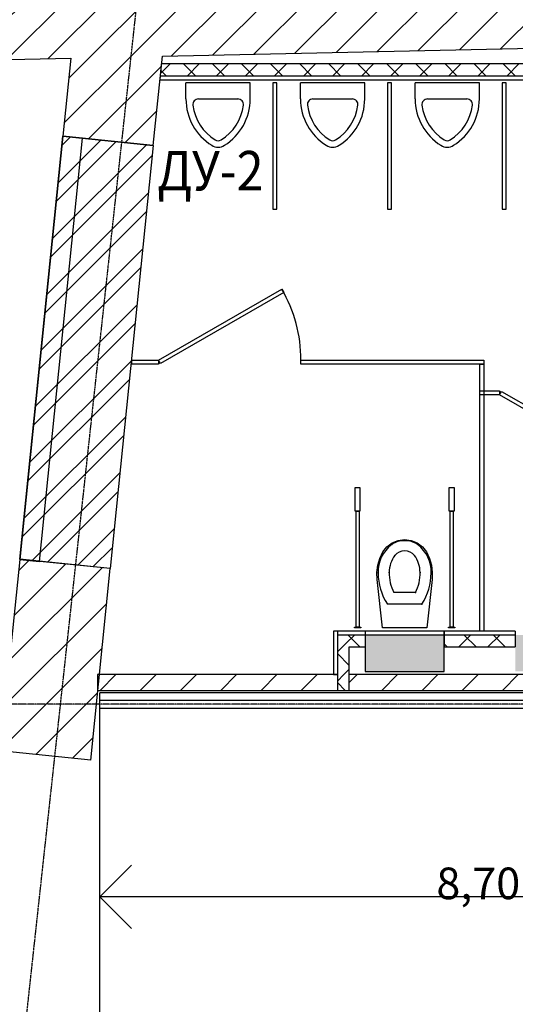
# Model space of a CAD drawing. Units: millimetres. Extents: x 97 to 383999, y -173926 to 64247.
# Drawn here: x 165454 to 168590, y 26878 to 33111 of the extents above; entities that cross this region are included whole.
import ezdxf

# ---------------------------------------------------------------- set-up
doc = ezdxf.new("R2010")
doc.units = ezdxf.units.MM
doc.header["$MEASUREMENT"] = 0
doc.set_wipeout_variables(frame=1)
doc.header["$PDSIZE"] = 1
doc.linetypes.add('Wipeout_Contour', pattern=[1000, 0, -1000])
doc.linetypes.add('Штрихштриховая', pattern=[10.936111, 5.291667, -2.116667, 1.411111, -2.116667])
doc.layers.add('исходник', color=7, linetype='Continuous')
doc.styles.add('СГЕНЕРИР_СТИЛЬ_2', font='GOST2304A_1.ttf')
pattern_1 = [(45, (117452.98, 24139.42), (-127.2792, 127.2792), [])]
pattern_2 = [(45, (117452.98, 24139.42), (-91.92388, 91.92388), []), (135, (117452.98, 24139.42), (91.92388, 91.92388), [])]
pattern_3 = [(0, (117452.98, 24139.415), (0, 75), [0, -75])]

msp = doc.modelspace()

# ---------------------------------------------------------------- hatches: boundary and pattern name
at = {"layer": 'исходник', "linetype": 'Continuous'}
h = msp.add_hatch(dxfattribs=at)
h.set_pattern_fill('БЛОКИ_СТЕНОВЫЕ_0006', color=256, scale=100, style=0, pattern_type=2)
h.set_pattern_definition(pattern_1)
h.paths.add_polyline_path([(172867.773, 34050.456), (159241.767, 33756.168), (159243.926, 33656.191), (159245.006, 33606.203), (159264.007, 32726.408), (172890.013, 33020.696)])
h = msp.add_hatch(dxfattribs=at)
h.set_pattern_fill('БЛОКИ_СТЕНОВЫЕ_0006', color=256, scale=100, style=0, pattern_type=2)
h.set_pattern_definition(pattern_1)
h.paths.add_polyline_path([(166357.084, 32879.601), (165777.839, 32867.091), (165727.563, 32373.21), (166299.607, 32314.977)])
h = msp.add_hatch(dxfattribs=at)
h.set_pattern_fill('ЗВУКОИЗОЛЯЦИЯ_И_ВИБРОИЗО_4C', color=256, scale=100, style=0, pattern_type=2)
h.set_pattern_definition(pattern_2)
h.paths.add_polyline_path([(166344.435, 32755.34), (171509.757, 32755.34), (171509.757, 32830.34), (166352.07, 32830.34)])
h = msp.add_hatch(dxfattribs=at)
h.set_pattern_fill('КЕРАМИКА_И_СИЛИКАТНЫЕ_МА_20', color=256, scale=100, style=0, pattern_type=2)
h.set_pattern_definition([(45, (117452.98, 24139.42), (-159.099, 159.099), []), (45, (117399.95, 24192.45), (-159.099, 159.099), [])])
h.paths.add_polyline_path([(165727.555, 32373.134), (165454.335, 29695.965), (166026.874, 29635.823), (166299.607, 32314.977)])
h = msp.add_hatch(dxfattribs=at)
h.set_pattern_fill('БЛОКИ_СТЕНОВЫЕ_0006', color=256, scale=100, style=0, pattern_type=2)
h.set_pattern_definition(pattern_1)
h.paths.add_polyline_path([(166026.874, 29635.823), (165454.83, 29694.056), (165331.483, 28482.372), (165903.526, 28424.139)])
h = msp.add_hatch(dxfattribs=at)
h.set_pattern_fill('ГИПС_0006', color=256, scale=100, style=0, pattern_type=2)
h.set_pattern_definition(pattern_3)
h.paths.add_polyline_path([(167639.567, 29240.291), (167439.582, 29240.291), (167464.582, 29215.291), (167639.567, 29215.291)])
h = msp.add_hatch(dxfattribs=at)
h.set_pattern_fill('ГИПС_0006', color=256, scale=100, style=0, pattern_type=2)
h.set_pattern_definition(pattern_3)
h.paths.add_polyline_path([(168589.567, 29240.291), (168139.567, 29240.291), (168139.567, 29215.291), (168589.567, 29215.291)])
h = msp.add_hatch(dxfattribs=at)
h.set_pattern_fill('ЗВУКОИЗОЛЯЦИЯ_И_ВИБРОИЗО_4C', color=256, scale=100, style=0, pattern_type=2)
h.set_pattern_definition(pattern_2)
h.paths.add_polyline_path([(167639.567, 29215.291), (167464.582, 29215.291), (167539.582, 29140.291), (167639.567, 29140.291)])
h = msp.add_hatch(dxfattribs=at)
h.set_pattern_fill('ЗВУКОИЗОЛЯЦИЯ_И_ВИБРОИЗО_4C', color=256, scale=100, style=0, pattern_type=2)
h.set_pattern_definition(pattern_2)
h.paths.add_polyline_path([(167464.582, 29215.291), (167464.582, 28965.291), (167539.582, 28965.291), (167539.582, 29140.291)])
for points in [[(168139.567, 28985.291), (168139.567, 29215.291), (167639.567, 29215.291), (167639.567, 28985.291)], [(169089.567, 28985.291), (169089.567, 29215.291), (168589.567, 29215.291), (168589.567, 28985.291)]]:
    msp.add_hatch(color=256, dxfattribs=at).paths.add_polyline_path(points)
h = msp.add_hatch(dxfattribs=at)
h.set_pattern_fill('ЗВУКОИЗОЛЯЦИЯ_И_ВИБРОИЗО_4C', color=256, scale=100, style=0, pattern_type=2)
h.set_pattern_definition(pattern_2)
h.paths.add_polyline_path([(168589.567, 29215.291), (168139.567, 29215.291), (168139.567, 29140.291), (168589.567, 29140.291)])
at = {"layer": 'исходник', "linetype": 'Continuous', "lineweight": 0}
h = msp.add_hatch(dxfattribs=at)
h.set_pattern_fill('БЛОКИ_СТЕНОВЫЕ_0006', scale=100, style=0, pattern_type=2)
h.set_pattern_definition(pattern_1)
h.paths.add_polyline_path([(167464.582, 28965.291), (165946.968, 28965.291), (165946.968, 28865.291), (167464.582, 28865.291)])
at = {"layer": 'исходник', "linetype": 'Continuous'}
h = msp.add_hatch(dxfattribs=at)
h.set_pattern_fill('ЗВУКОИЗОЛЯЦИЯ_И_ВИБРОИЗО_4C', color=256, scale=100, style=0, pattern_type=2)
h.set_pattern_definition(pattern_2)
h.paths.add_polyline_path([(167539.582, 28965.291), (167464.582, 28965.291), (167464.582, 28865.291), (167539.582, 28865.291)])
at = {"layer": 'исходник', "linetype": 'Continuous', "lineweight": 0}
h = msp.add_hatch(dxfattribs=at)
h.set_pattern_fill('БЛОКИ_СТЕНОВЫЕ_0006', scale=100, style=0, pattern_type=2)
h.set_pattern_definition(pattern_1)
h.paths.add_polyline_path([(167539.582, 28865.291), (171149.624, 28865.291), (171149.624, 28965.291), (167539.582, 28965.291)])

# ---------------------------------------------------------------- linework, layer by layer
at = {"layer": 'исходник', "linetype": 'Штрихштриховая'}
for p, q in [((164844.841, 20809.296), (166350.979, 34637.251)), ((178779.621, 28777.262), (159256.279, 28777.262))]:
    msp.add_line(p, q, dxfattribs=at)
at = {"layer": 'исходник', "linetype": 'Continuous'}
for p, q in [((166344.436, 32755.34), (171509.757, 32755.34)), ((166506.208, 32608.739), (166506.208, 32710.34)), ((166912.608, 32710.34), (166506.208, 32710.34)), ((166912.608, 32710.34), (166506.208, 32710.34)), ((166912.608, 32710.34), (166506.208, 32710.34)), ((166912.608, 32710.34), (166506.208, 32710.34)), ((166912.608, 32710.34), (166506.208, 32710.34)), ((166912.608, 32710.34), (166506.208, 32710.34)), ((166912.608, 32710.34), (166506.208, 32710.34)), ((166912.608, 32710.34), (166506.208, 32710.34)), ((166912.608, 32710.34), (166506.208, 32710.34)), ((166912.608, 32710.34), (166506.208, 32710.34)), ((166912.608, 32710.34), (166506.208, 32710.34)), ((166912.608, 32710.34), (166506.208, 32710.34)), ((166912.608, 32710.34), (166506.208, 32710.34)), ((166912.608, 32710.34), (166506.208, 32710.34)), ((166912.608, 32710.34), (166506.208, 32710.34)), ((166912.608, 32710.34), (166506.208, 32710.34)), ((166912.608, 32710.34), (166506.208, 32710.34)), ((166912.608, 32710.34), (166506.208, 32710.34)), ((166912.608, 32710.34), (166506.208, 32710.34)), ((166912.608, 32710.34), (166506.208, 32710.34)), ((166912.608, 32710.34), (166506.208, 32710.34)), ((166912.608, 32710.34), (166506.208, 32710.34)), ((166912.608, 32710.34), (166506.208, 32710.34)), ((166912.608, 32710.34), (166506.208, 32710.34)), ((166912.608, 32710.34), (166506.208, 32710.34)), ((166912.608, 32710.34), (166506.208, 32710.34)), ((166912.608, 32710.34), (166506.208, 32710.34)), ((166912.608, 32710.34), (166506.208, 32710.34)), ((166912.608, 32710.34), (166506.208, 32710.34)), ((166912.608, 32710.34), (166506.208, 32710.34)), ((166912.608, 32710.34), (166506.208, 32710.34)), ((166912.608, 32710.34), (166506.208, 32710.34)), ((166912.608, 32710.34), (166506.208, 32710.34)), ((166912.608, 32710.34), (166506.208, 32710.34)), ((166912.608, 32710.34), (166506.208, 32710.34)), ((166912.608, 32710.34), (166506.208, 32710.34)), ((166912.608, 32710.34), (166506.208, 32710.34)), ((166912.608, 32710.34), (166506.208, 32710.34)), ((166912.608, 32710.34), (166506.208, 32710.34)), ((166912.608, 32710.34), (166506.208, 32710.34)), ((166912.608, 32710.34), (166506.208, 32710.34)), ((166912.608, 32710.34), (166506.208, 32710.34)), ((166912.608, 32710.34), (166506.208, 32710.34)), ((166912.608, 32710.34), (166506.208, 32710.34)), ((166912.608, 32608.739), (166912.608, 32710.34)), ((167230.903, 32608.739), (167230.903, 32710.34)), ((167637.302, 32710.34), (167230.903, 32710.34)), ((167637.302, 32710.34), (167230.903, 32710.34)), ((167637.302, 32710.34), (167230.903, 32710.34)), ((167637.302, 32710.34), (167230.903, 32710.34)), ((167637.302, 32710.34), (167230.903, 32710.34)), ((167637.302, 32710.34), (167230.903, 32710.34)), ((167637.302, 32710.34), (167230.903, 32710.34)), ((167637.302, 32710.34), (167230.903, 32710.34)), ((167637.302, 32710.34), (167230.903, 32710.34)), ((167637.302, 32710.34), (167230.903, 32710.34)), ((167637.302, 32710.34), (167230.903, 32710.34)), ((167637.302, 32710.34), (167230.903, 32710.34)), ((167637.302, 32710.34), (167230.903, 32710.34)), ((167637.302, 32710.34), (167230.903, 32710.34)), ((167637.302, 32710.34), (167230.903, 32710.34)), ((167637.302, 32710.34), (167230.903, 32710.34)), ((167637.302, 32710.34), (167230.903, 32710.34)), ((167637.302, 32710.34), (167230.903, 32710.34)), ((167637.302, 32710.34), (167230.903, 32710.34)), ((167637.302, 32710.34), (167230.903, 32710.34)), ((167637.302, 32710.34), (167230.903, 32710.34)), ((167637.302, 32710.34), (167230.903, 32710.34)), ((167637.302, 32710.34), (167230.903, 32710.34)), ((167637.302, 32710.34), (167230.903, 32710.34)), ((167637.302, 32710.34), (167230.903, 32710.34)), ((167637.302, 32710.34), (167230.903, 32710.34)), ((167637.302, 32710.34), (167230.903, 32710.34)), ((167637.302, 32710.34), (167230.903, 32710.34)), ((167637.302, 32710.34), (167230.903, 32710.34)), ((167637.302, 32710.34), (167230.903, 32710.34)), ((167637.302, 32710.34), (167230.903, 32710.34)), ((167637.302, 32710.34), (167230.903, 32710.34)), ((167637.302, 32710.34), (167230.903, 32710.34)), ((167637.302, 32710.34), (167230.903, 32710.34)), ((167637.302, 32710.34), (167230.903, 32710.34)), ((167637.302, 32710.34), (167230.903, 32710.34)), ((167637.302, 32710.34), (167230.903, 32710.34)), ((167637.302, 32710.34), (167230.903, 32710.34)), ((167637.302, 32710.34), (167230.903, 32710.34)), ((167637.302, 32710.34), (167230.903, 32710.34)), ((167637.302, 32710.34), (167230.903, 32710.34)), ((167637.302, 32710.34), (167230.903, 32710.34)), ((167637.302, 32710.34), (167230.903, 32710.34)), ((167637.302, 32710.34), (167230.903, 32710.34)), ((167637.302, 32608.739), (167637.302, 32710.34)), ((167955.902, 32608.739), (167955.902, 32710.34)), ((168362.303, 32710.34), (167955.902, 32710.34)), ((168362.303, 32710.34), (167955.902, 32710.34)), ((168362.303, 32710.34), (167955.902, 32710.34)), ((168362.303, 32710.34), (167955.902, 32710.34)), ((168362.303, 32710.34), (167955.902, 32710.34)), ((168362.303, 32710.34), (167955.902, 32710.34)), ((168362.303, 32710.34), (167955.902, 32710.34)), ((168362.303, 32710.34), (167955.902, 32710.34)), ((168362.303, 32710.34), (167955.902, 32710.34)), ((168362.303, 32710.34), (167955.902, 32710.34)), ((168362.303, 32710.34), (167955.902, 32710.34)), ((168362.303, 32710.34), (167955.902, 32710.34)), ((168362.303, 32710.34), (167955.902, 32710.34)), ((168362.303, 32710.34), (167955.902, 32710.34)), ((168362.303, 32710.34), (167955.902, 32710.34)), ((168362.303, 32710.34), (167955.902, 32710.34)), ((168362.303, 32710.34), (167955.902, 32710.34)), ((168362.303, 32710.34), (167955.902, 32710.34)), ((168362.303, 32710.34), (167955.902, 32710.34)), ((168362.303, 32710.34), (167955.902, 32710.34)), ((168362.303, 32710.34), (167955.902, 32710.34)), ((168362.303, 32710.34), (167955.902, 32710.34)), ((168362.303, 32710.34), (167955.902, 32710.34)), ((168362.303, 32710.34), (167955.902, 32710.34)), ((168362.303, 32710.34), (167955.902, 32710.34)), ((168362.303, 32710.34), (167955.902, 32710.34)), ((168362.303, 32710.34), (167955.902, 32710.34)), ((168362.303, 32710.34), (167955.902, 32710.34)), ((168362.303, 32710.34), (167955.902, 32710.34)), ((168362.303, 32710.34), (167955.902, 32710.34)), ((168362.303, 32710.34), (167955.902, 32710.34)), ((168362.303, 32710.34), (167955.902, 32710.34)), ((168362.303, 32710.34), (167955.902, 32710.34)), ((168362.303, 32710.34), (167955.902, 32710.34)), ((168362.303, 32710.34), (167955.902, 32710.34)), ((168362.303, 32710.34), (167955.902, 32710.34)), ((168362.303, 32710.34), (167955.902, 32710.34)), ((168362.303, 32710.34), (167955.902, 32710.34)), ((168362.303, 32710.34), (167955.902, 32710.34)), ((168362.303, 32710.34), (167955.902, 32710.34)), ((168362.303, 32710.34), (167955.902, 32710.34)), ((168362.303, 32710.34), (167955.902, 32710.34)), ((168362.303, 32710.34), (167955.902, 32710.34)), ((168362.303, 32710.34), (167955.902, 32710.34)), ((168362.303, 32608.739), (168362.303, 32710.34)), ((166584.768, 32608.739), (166834.049, 32608.739)), ((166584.768, 32608.739), (166834.049, 32608.739)), ((166584.768, 32608.739), (166834.049, 32608.739)), ((166584.768, 32608.739), (166834.049, 32608.739)), ((166584.768, 32608.739), (166834.049, 32608.739)), ((166584.768, 32608.739), (166834.049, 32608.739)), ((166584.768, 32608.739), (166834.049, 32608.739)), ((166584.768, 32608.739), (166834.049, 32608.739)), ((166584.768, 32608.739), (166834.049, 32608.739)), ((166584.768, 32608.739), (166834.049, 32608.739)), ((166584.768, 32608.739), (166834.049, 32608.739)), ((166584.768, 32608.739), (166834.049, 32608.739)), ((166584.768, 32608.739), (166834.049, 32608.739)), ((166584.768, 32608.739), (166834.049, 32608.739)), ((166584.768, 32608.739), (166834.049, 32608.739)), ((166584.768, 32608.739), (166834.049, 32608.739)), ((166584.768, 32608.739), (166834.049, 32608.739)), ((166584.768, 32608.739), (166834.049, 32608.739)), ((166584.768, 32608.739), (166834.049, 32608.739)), ((166584.768, 32608.739), (166834.049, 32608.739)), ((166584.768, 32608.739), (166834.049, 32608.739)), ((166584.768, 32608.739), (166834.049, 32608.739)), ((166584.768, 32608.739), (166834.049, 32608.739)), ((166584.768, 32608.739), (166834.049, 32608.739)), ((166584.768, 32608.739), (166834.049, 32608.739)), ((166584.768, 32608.739), (166834.049, 32608.739)), ((166584.768, 32608.739), (166834.049, 32608.739)), ((166584.768, 32608.739), (166834.049, 32608.739)), ((166584.768, 32608.739), (166834.049, 32608.739)), ((166584.768, 32608.739), (166834.049, 32608.739)), ((166584.768, 32608.739), (166834.049, 32608.739)), ((166584.768, 32608.739), (166834.049, 32608.739)), ((167309.462, 32608.739), (167558.743, 32608.739)), ((167309.462, 32608.739), (167558.743, 32608.739)), ((167309.462, 32608.739), (167558.743, 32608.739)), ((167309.462, 32608.739), (167558.743, 32608.739)), ((167309.462, 32608.739), (167558.743, 32608.739)), ((167309.462, 32608.739), (167558.743, 32608.739)), ((167309.462, 32608.739), (167558.743, 32608.739)), ((167309.462, 32608.739), (167558.743, 32608.739)), ((167309.462, 32608.739), (167558.743, 32608.739)), ((167309.462, 32608.739), (167558.743, 32608.739)), ((167309.462, 32608.739), (167558.743, 32608.739)), ((167309.462, 32608.739), (167558.743, 32608.739)), ((167309.462, 32608.739), (167558.743, 32608.739)), ((167309.462, 32608.739), (167558.743, 32608.739)), ((167309.462, 32608.739), (167558.743, 32608.739)), ((167309.462, 32608.739), (167558.743, 32608.739)), ((167309.462, 32608.739), (167558.743, 32608.739)), ((167309.462, 32608.739), (167558.743, 32608.739)), ((167309.462, 32608.739), (167558.743, 32608.739)), ((167309.462, 32608.739), (167558.743, 32608.739)), ((167309.462, 32608.739), (167558.743, 32608.739)), ((167309.462, 32608.739), (167558.743, 32608.739)), ((167309.462, 32608.739), (167558.743, 32608.739)), ((167309.462, 32608.739), (167558.743, 32608.739)), ((167309.462, 32608.739), (167558.743, 32608.739)), ((167309.462, 32608.739), (167558.743, 32608.739)), ((167309.462, 32608.739), (167558.743, 32608.739)), ((167309.462, 32608.739), (167558.743, 32608.739)), ((167309.462, 32608.739), (167558.743, 32608.739)), ((167309.462, 32608.739), (167558.743, 32608.739)), ((167309.462, 32608.739), (167558.743, 32608.739)), ((167309.462, 32608.739), (167558.743, 32608.739)), ((168034.461, 32608.739), (168283.744, 32608.739)), ((168034.461, 32608.739), (168283.744, 32608.739)), ((168034.461, 32608.739), (168283.744, 32608.739)), ((168034.461, 32608.739), (168283.744, 32608.739)), ((168034.461, 32608.739), (168283.744, 32608.739)), ((168034.461, 32608.739), (168283.744, 32608.739)), ((168034.461, 32608.739), (168283.744, 32608.739)), ((168034.461, 32608.739), (168283.744, 32608.739)), ((168034.461, 32608.739), (168283.744, 32608.739)), ((168034.461, 32608.739), (168283.744, 32608.739)), ((168034.461, 32608.739), (168283.744, 32608.739)), ((168034.461, 32608.739), (168283.744, 32608.739)), ((168034.461, 32608.739), (168283.744, 32608.739)), ((168034.461, 32608.739), (168283.744, 32608.739)), ((168034.461, 32608.739), (168283.744, 32608.739)), ((168034.461, 32608.739), (168283.744, 32608.739)), ((168034.461, 32608.739), (168283.744, 32608.739)), ((168034.461, 32608.739), (168283.744, 32608.739)), ((168034.461, 32608.739), (168283.744, 32608.739)), ((168034.461, 32608.739), (168283.744, 32608.739)), ((168034.461, 32608.739), (168283.744, 32608.739)), ((168034.461, 32608.739), (168283.744, 32608.739)), ((168034.461, 32608.739), (168283.744, 32608.739)), ((168034.461, 32608.739), (168283.744, 32608.739)), ((168034.461, 32608.739), (168283.744, 32608.739)), ((168034.461, 32608.739), (168283.744, 32608.739)), ((168034.461, 32608.739), (168283.744, 32608.739)), ((168034.461, 32608.739), (168283.744, 32608.739)), ((168034.461, 32608.739), (168283.744, 32608.739)), ((168034.461, 32608.739), (168283.744, 32608.739)), ((168034.461, 32608.739), (168283.744, 32608.739)), ((168034.461, 32608.739), (168283.744, 32608.739)), ((165454.335, 29695.965), (165727.555, 32373.134)), ((165727.555, 32373.134), (166299.606, 32314.976)), ((166299.606, 32314.976), (165727.562, 32373.21)), ((166299.606, 32314.976), (166026.874, 29635.822)), ((166333.282, 30955.291), (167112.705, 31405.292)), ((167125.205, 31383.64), (166345.783, 30933.641)), ((167112.705, 31405.292), (167125.205, 31383.64)), ((166163.24, 30955.291), (166333.282, 30955.291)), ((166163.24, 30930.291), (166163.24, 30955.291)), ((166333.282, 30930.291), (166163.24, 30930.291)), ((166333.282, 30955.291), (166333.282, 30930.291)), ((166345.783, 30933.641), (166333.282, 30955.291)), ((167233.283, 30955.291), (168389.566, 30955.291)), ((167233.283, 30930.291), (167233.283, 30955.291)), ((168389.566, 30930.291), (167233.283, 30930.291)), ((168364.566, 30930.291), (168389.566, 30930.291)), ((168364.566, 29240.291), (168364.566, 30930.291)), ((168389.566, 30955.291), (168389.566, 30930.291)), ((168389.566, 30930.291), (168389.566, 29240.291)), ((168364.566, 30761.229), (168489.567, 30761.229)), ((168364.566, 30736.229), (168364.566, 30761.229)), ((168489.567, 30736.229), (168364.566, 30736.229)), ((168489.567, 30761.229), (168489.567, 30736.229)), ((168489.567, 30736.229), (168502.066, 30757.879)), ((169095.785, 30386.228), (168489.567, 30736.229)), ((168502.066, 30757.879), (169108.284, 30407.879)), ((167577.066, 30150.291), (167607.066, 30150.291)), ((167577.066, 30000.292), (167577.066, 30150.291)), ((167607.066, 30150.291), (167607.066, 30000.292)), ((168172.067, 30150.291), (168202.067, 30150.291)), ((168172.067, 30000.292), (168172.067, 30150.291)), ((168202.067, 30150.291), (168202.067, 30000.292)), ((167607.066, 30000.292), (167577.066, 30000.292)), ((167582.067, 30000.292), (167602.067, 30000.292)), ((167582.067, 29265.292), (167582.067, 30000.292)), ((167602.067, 30000.292), (167602.067, 29265.292)), ((168202.067, 30000.292), (168172.067, 30000.292)), ((168177.066, 30000.292), (168197.067, 30000.292)), ((168177.066, 29265.292), (168177.066, 30000.292)), ((168197.067, 30000.292), (168197.067, 29265.292)), ((167777.167, 29774.184), (167810.21, 29799.137)), ((167810.21, 29799.137), (167848.519, 29814.852)), ((167848.519, 29814.852), (167889.567, 29820.292)), ((167889.567, 29820.292), (167930.615, 29814.852)), ((167889.568, 29812.732), (167889.567, 29812.732)), ((167930.615, 29814.852), (167968.923, 29799.137)), ((167968.923, 29799.137), (168001.967, 29774.184)), ((167732.548, 29700.567), (167751.569, 29741.638)), ((167751.569, 29741.638), (167777.167, 29774.184)), ((167889.568, 29747.752), (167889.567, 29747.752)), ((167970.643, 29789.273), (167970.643, 29789.272)), ((168001.967, 29774.184), (168027.564, 29741.638)), ((168027.564, 29741.638), (168046.586, 29700.567)), ((166026.874, 29635.822), (165454.335, 29695.965)), ((166026.874, 29635.822), (165454.83, 29694.056)), ((167720.143, 29657.038), (167732.548, 29700.567)), ((167951.636, 29720.007), (167951.636, 29720.006)), ((168046.586, 29700.567), (168058.99, 29657.038)), ((167714.656, 29612.111), (167720.143, 29657.038)), ((167716.219, 29566.877), (167714.656, 29612.111)), ((168058.99, 29657.038), (168064.478, 29612.111)), ((168064.478, 29612.111), (168062.914, 29566.877)), ((167748.592, 29260.291), (167716.219, 29566.877)), ((168062.914, 29566.877), (168030.541, 29260.291)), ((167889.567, 29483.899), (167820.812, 29483.899)), ((167958.322, 29483.899), (167889.567, 29483.899)), ((167889.567, 29411.704), (167780.626, 29411.704)), ((167998.508, 29411.704), (167889.567, 29411.704)), ((167464.567, 29240.291), (167464.567, 29090.292)), ((167572.067, 29260.291), (167572.067, 29265.292)), ((167572.067, 29265.292), (167612.067, 29265.292)), ((167612.067, 29260.291), (167572.067, 29260.291)), ((167602.067, 29265.292), (167582.067, 29265.292)), ((167612.067, 29265.292), (167612.067, 29260.291)), ((167639.567, 29240.291), (167639.567, 28985.292)), ((168139.567, 29240.291), (167639.567, 29240.291)), ((168030.541, 29260.291), (167748.592, 29260.291)), ((168139.567, 28985.292), (168139.567, 29240.291)), ((168167.066, 29260.291), (168167.066, 29265.292)), ((168167.066, 29265.292), (168207.066, 29265.292)), ((168207.066, 29260.291), (168167.066, 29260.291)), ((168197.067, 29265.292), (168177.066, 29265.292)), ((168207.066, 29265.292), (168207.066, 29260.291)), ((168389.566, 29240.291), (168364.566, 29240.291)), ((167639.567, 29215.291), (167464.582, 29215.291)), ((167464.582, 29215.291), (167464.582, 28965.291)), ((168139.567, 29215.291), (167639.567, 29215.291)), ((168589.567, 29215.291), (168139.567, 29215.291)), ((167639.567, 28985.292), (168139.567, 28985.292)), ((167464.582, 28965.291), (167464.582, 28865.291)), ((167539.582, 28865.291), (167539.582, 28965.291)), ((165961.354, 26266.644), (165961.354, 28850.291)), ((169411.354, 28850.291), (165961.354, 28850.291)), ((169411.354, 28800.291), (165961.354, 28800.291)), ((169411.354, 28750.292), (165961.354, 28750.292)), ((165903.527, 28424.139), (165331.483, 28482.371)), ((166161.355, 27758.468), (165961.354, 27558.467)), ((169371.355, 27558.467), (165961.354, 27558.467)), ((166161.355, 27358.468), (165961.354, 27558.467))]:
    msp.add_line(p, q, dxfattribs=at)
at = {"layer": 'исходник', "linetype": 'Continuous', "flags": 128}
for points in [[(166357.084, 32879.601), (171531.523, 32991.356)], [(160429.841, 32751.587), (165777.839, 32867.091)], [(165777.839, 32867.091), (165727.563, 32373.21)], [(166299.607, 32314.977), (166357.084, 32879.601)], [(166344.435, 32755.34), (166352.07, 32830.34)], [(171509.757, 32830.34), (166352.07, 32830.34)], [(166341.89, 32730.34), (166344.435, 32755.34)], [(166341.89, 32730.34), (171509.757, 32730.34)], [(165727.555, 32373.134), (165454.838, 29694.132)], [(165579.195, 29681.472), (165851.913, 32360.474)], [(165851.913, 32360.474), (165727.555, 32373.134)], [(165454.83, 29694.056), (165331.483, 28482.372)], [(165454.838, 29694.132), (165579.195, 29681.472)], [(165903.526, 28424.139), (166026.874, 29635.823)], [(167639.567, 29240.291), (167439.582, 29240.291)], [(167439.582, 29240.291), (167439.582, 28965.291)], [(167639.567, 29240.291), (167639.567, 29215.291)], [(168589.567, 29240.291), (168139.567, 29240.291)], [(168139.567, 29240.291), (168139.567, 29215.291)], [(168589.567, 29240.291), (168589.567, 29215.291)], [(167639.567, 29215.291), (167639.567, 29140.291)], [(168139.567, 29215.291), (168139.567, 29140.291)], [(168589.567, 29215.291), (168589.567, 29140.291)], [(167539.582, 29140.291), (167639.567, 29140.291)], [(167539.582, 28965.291), (167539.582, 29140.291)], [(168139.567, 29140.291), (168589.567, 29140.291)], [(167464.582, 28965.291), (165946.968, 28965.291)], [(165946.968, 28965.291), (165946.968, 28865.291)], [(167439.582, 28965.291), (167464.582, 28965.291)], [(171149.624, 28965.291), (167539.582, 28965.291)], [(165946.968, 28865.291), (171149.624, 28865.291)]]:
    msp.add_lwpolyline(points, dxfattribs=at)
at = {"layer": 'исходник', "linetype": 'Continuous'}
for centre, radius, start, end in [((166851.648, 32608.74), 345.44, 180, 238.1092147), ((166584.767, 32573.178), 35.561, 90, 187.0581877), ((166567.168, 32608.74), 345.44, 301.8907853, 0), ((166834.05, 32573.178), 35.561, 352.9418123, 90), ((167576.342, 32608.74), 345.44, 180, 238.1092147), ((167309.461, 32573.178), 35.561, 90, 187.0581877), ((167291.862, 32608.74), 345.44, 301.8907853, 0), ((167558.744, 32573.178), 35.561, 352.9418123, 90), ((168301.342, 32608.74), 345.44, 180, 238.1092147), ((168034.461, 32573.178), 35.561, 90, 187.0581877), ((168016.862, 32608.74), 345.44, 301.8907853, 0), ((168283.744, 32573.178), 35.561, 352.9418123, 90), ((166851.648, 32608.738), 304.8, 187.5275494, 238.1092147), ((166567.168, 32608.74), 304.8, 301.8907853, 352.4724506), ((167576.342, 32608.738), 304.8, 187.5275494, 238.1092147), ((167291.862, 32608.74), 304.8, 301.8907853, 352.4724506), ((168301.342, 32608.738), 304.8, 187.5275494, 238.1092147), ((168016.862, 32608.74), 304.8, 301.8907853, 352.4724506), ((166709.408, 32380.138), 35.56, 238.1092147, 301.8907771), ((167434.102, 32380.138), 35.56, 238.1092147, 301.8907771), ((168159.102, 32380.138), 35.56, 238.1092147, 301.8907771), ((166709.408, 32380.14), 76.2, 238.1092147, 301.8907815), ((167434.102, 32380.14), 76.2, 238.1092147, 301.8907815), ((168159.102, 32380.14), 76.2, 238.1092147, 301.8907815), ((166333.282, 30955.291), 900, 0, 30)]:
    msp.add_arc(centre, radius, start, end, dxfattribs=at)
for centre, major_axis, start_param, end_param in [((167890.38, 29691.452), (138.522, 0), 1.57665706, 2.20330084), ((167888.755, 29691.455), (138.519, 0), 0.93829168, 1.56493546), ((167979.027, 29621.057), (256.896, 0), 2.29673532, 3.19732388), ((167890.381, 29679.261), (78.23, 0), 1.58118714, 2.50449213), ((167888.754, 29679.263), (78.228, 0), 0.63710026, 1.56040525), ((167800.106, 29621.057), (256.896, 0), 6.22745408, 7.12804264), ((168024.496, 29611.649), (232.647, 0), 2.5806784, 3.13834395), ((167754.638, 29611.649), (232.647, 0), 0.0032487, 0.56091425), ((168147.662, 29599.736), (425.25, 0), 3.11797683, 3.67099739), ((168154.027, 29608.22), (362.207, 0), 3.12869052, 3.54441777), ((167625.107, 29608.22), (362.207, 0), 5.8803602, 6.29608744), ((167631.471, 29599.736), (425.25, 0), 5.75378057, 6.30680113)]:
    msp.add_ellipse(centre, major_axis=major_axis, ratio=0.87554585, start_param=start_param, end_param=end_param, dxfattribs=at)
for p in [(167808.49, 29789.272), (167827.497, 29720.006), (167722.53, 29608.528), (167791.85, 29612.311), (167987.284, 29612.311), (168056.603, 29608.528), (167958.322, 29483.899), (167998.508, 29411.704)]:
    msp.add_point(p, dxfattribs=at)

# ---------------------------------------------------------------- texts
at = {"layer": 'исходник', "linetype": 'Continuous', "style": 'СГЕНЕРИР_СТИЛЬ_2'}
for s, insert, char_height, attachment_point in [('\\A1;{\\W0.900000x;\\fGOST 2.304 type A|b0|i0|c204|p34;ДУ-2 }', (166661.191, 32154.779), 250, 5), ('\\A1;{\\fGOST 2.304 type A|b0|i0|c204|p34;8,70 %}', (168932.855, 27643.558), 200, 6)]:
    msp.add_mtext(s, dxfattribs=dict(at, insert=insert, char_height=char_height, attachment_point=attachment_point))

# ---------------------------------------------------------------- next in the draw order: wipeouts: each hides what was drawn before it
at = {"color": 254, "linetype": 'Wipeout_Contour', "lineweight": 0, "ltscale": 2776.183552}
msp.add_wipeout([(167056.102, 31910.34), (167081.102, 31910.34), (167081.102, 32710.34), (167056.102, 32710.34)], dxfattribs=at).dxf.layer = 'исходник'
at = {"color": 254, "linetype": 'Wipeout_Contour', "lineweight": 0, "ltscale": 2800.972098}
msp.add_wipeout([(167781.102, 31910.34), (167806.102, 31910.34), (167806.102, 32710.34), (167781.102, 32710.34)], dxfattribs=at).dxf.layer = 'исходник'
at = {"color": 254, "linetype": 'Wipeout_Contour', "lineweight": 0, "ltscale": 2825.840803}
msp.add_wipeout([(168506.102, 31910.34), (168531.102, 31910.34), (168531.102, 32710.34), (168506.102, 32710.34)], dxfattribs=at).dxf.layer = 'исходник'

# ---------------------------------------------------------------- next in the draw order: linework, layer by layer
at = {"layer": 'исходник', "linetype": 'Continuous'}
for p, q in [((167081.103, 32710.34), (167056.102, 32710.34)), ((167056.102, 32710.34), (167056.102, 31910.34)), ((167081.103, 31910.34), (167081.103, 32710.34)), ((167806.102, 32710.34), (167781.102, 32710.34)), ((167781.102, 32710.34), (167781.102, 31910.34)), ((167806.102, 31910.34), (167806.102, 32710.34)), ((168531.103, 32710.34), (168506.103, 32710.34)), ((168506.103, 32710.34), (168506.103, 31910.34)), ((168531.103, 31910.34), (168531.103, 32710.34)), ((167056.102, 31910.34), (167081.103, 31910.34)), ((167781.102, 31910.34), (167806.102, 31910.34)), ((168506.103, 31910.34), (168531.103, 31910.34))]:
    msp.add_line(p, q, dxfattribs=at)

doc.saveas('drawing.dxf')
